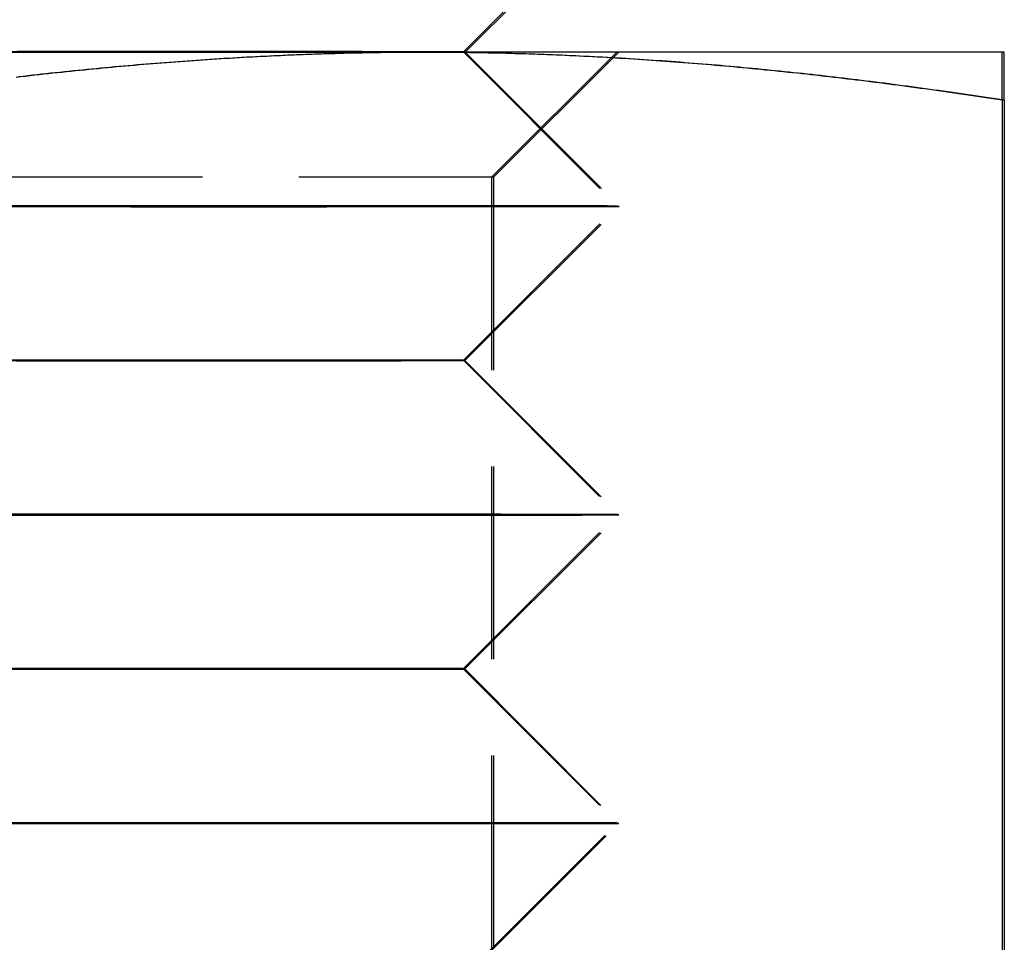
# Model space of a CAD drawing. Extents: x 231 to 1505, y 73 to 600.
# Drawn here: x 285 to 292, y 499 to 505 of the extents above; entities that cross this region are included whole.
import ezdxf

# ---------------------------------------------------------------- set-up
doc = ezdxf.new("R2010")
doc.units = 0
doc.header["$LTSCALE"] = 5
doc.linetypes.add('VERDECKT', pattern=[0.375, 0.25, -0.125])
doc.layers.get('0').update_dxf_attribs({"linetype": 'CONTINUOUS'})
doc.layers.add('STEMPEL', color=3, linetype='CONTINUOUS')

# ---------------------------------------------------------------- blocks, each defined once
blk = doc.blocks.new('A$CF02F2356')
at = {"extrusion": (0, 1, -2e-16)}
for p, q in [((244.94218, 24.00161), (245.94245, 25.00134)), ((244.954, 24), (245.95426, 24.99865)), ((244.68655, 24), (237.18655, 24)), ((248.43655, 24), (244.68655, 24)), ((244.94218, 24.00161), (244.94379, 24)), ((248.44996, 24), (248.43655, 24)), ((248.43655, 23.68911), (248.43655, 16.09036)), ((248.44996, 23.68911), (248.44996, 16.50777))]:
    blk.add_line(p, q, dxfattribs=at)
at = {"color": 1, "linetype": 'VERDECKT', "extrusion": (0, 1, -2e-16)}
for p, q in [((244.94218, 24.00161), (244.94218, 24.00161)), ((244.94379, 24), (245.94191, 23.00134)), ((244.95345, 23.99945), (244.954, 24)), ((244.95345, 23.99946), (245.95265, 22.99865)), ((245.12455, 23.188), (245.93655, 24)), ((245.13796, 23.188), (245.94996, 24)), ((245.12455, 23.188), (236.74855, 23.188)), ((245.12455, 23.188), (245.12455, 14.812)), ((245.13796, 23.188), (245.12455, 23.188)), ((245.13796, 23.188), (245.13796, 14.812)), ((244.94164, 22.00161), (245.94191, 23.00134)), ((244.95184, 21.99945), (245.95265, 22.99865)), ((244.94164, 22.00161), (245.94138, 21.00134)), ((244.95184, 21.99946), (245.95104, 20.99865)), ((244.94111, 20.00161), (245.94138, 21.00134)), ((244.95023, 19.99946), (245.95104, 20.99865)), ((244.94111, 20.00161), (245.94084, 19.00134)), ((244.95023, 19.99946), (245.94943, 18.99865)), ((244.9758, 18.03682), (245.94084, 19.00134)), ((244.98387, 18.03465), (245.94943, 18.99865))]:
    blk.add_line(p, q, dxfattribs=at)
at = {"color": 1, "linetype": 'VERDECKT'}
for points in [[(241.975, 23.999, 0), (242.078, 23.9991, 0), (242.18, 23.9991, 0), (242.282, 23.9991, 0), (242.382, 23.9992, 0), (242.481, 23.9992, 0), (242.579, 23.9993, 0), (242.676, 23.9993, 0), (242.772, 23.9994, 0), (242.867, 23.9994, 0), (242.96, 23.9995, 0), (243.051, 23.9995, 0), (243.141, 23.9996, 0), (243.23, 23.9996, 0), (243.317, 23.9997, 0), (243.402, 23.9997, 0), (243.486, 23.9998, 0), (243.567, 23.9998, 0), (243.647, 23.9999, 0), (243.725, 23.9999, 0), (243.801, 24, 0), (243.874, 24.0001, 0), (243.946, 24.0001, 0), (244.016, 24.0002, 0), (244.083, 24.0002, 0), (244.148, 24.0003, 0), (244.211, 24.0003, 0), (244.271, 24.0004, 0), (244.329, 24.0005, 0), (244.385, 24.0005, 0), (244.438, 24.0006, 0), (244.489, 24.0006, 0), (244.537, 24.0007, 0), (244.583, 24.0007, 0), (244.626, 24.0008, 0), (244.666, 24.0009, 0), (244.704, 24.0009, 0), (244.739, 24.001, 0), (244.771, 24.001, 0), (244.801, 24.0011, 0), (244.827, 24.0011, 0), (244.851, 24.0012, 0), (244.873, 24.0012, 0), (244.891, 24.0013, 0), (244.907, 24.0014, 0), (244.92, 24.0014, 0), (244.929, 24.0015, 0), (244.937, 24.0015, 0), (244.941, 24.0016, 0), (244.942, 24.0016, 0)], [(242.044, 23.9984, 0), (242.232, 23.9984, 0), (242.416, 23.9984, 0), (242.598, 23.9984, 0), (242.775, 23.9984, 0), (242.948, 23.9984, 0), (243.116, 23.9984, 0), (243.279, 23.9984, 0), (243.436, 23.9984, 0), (243.587, 23.9984, 0), (243.732, 23.9984, 0), (243.87, 23.9985, 0), (244.001, 23.9985, 0), (244.125, 23.9985, 0), (244.241, 23.9986, 0), (244.349, 23.9986, 0), (244.448, 23.9987, 0), (244.54, 23.9987, 0), (244.623, 23.9988, 0), (244.696, 23.9989, 0), (244.761, 23.9989, 0), (244.817, 23.999, 0), (244.863, 23.9991, 0), (244.9, 23.9992, 0), (244.927, 23.9992, 0), (244.945, 23.9993, 0), (244.953, 23.9994, 0), (244.951, 23.9995, 0), (244.94, 23.9996, 0), (244.919, 23.9997, 0), (244.889, 23.9998, 0), (244.849, 23.9999, 0), (244.799, 24, 0), (244.741, 24.0001, 0), (244.673, 24.0002, 0), (244.596, 24.0003, 0), (244.51, 24.0004, 0), (244.416, 24.0005, 0), (244.313, 24.0006, 0), (244.203, 24.0007, 0), (244.084, 24.0008, 0), (243.958, 24.001, 0), (243.825, 24.0011, 0), (243.684, 24.0012, 0), (243.537, 24.0013, 0), (243.384, 24.0014, 0), (243.225, 24.0015, 0), (243.06, 24.0015, 0), (242.891, 24.0016, 0), (242.716, 24.0017, 0), (242.538, 24.0018, 0), (242.355, 24.0019, 0), (242.169, 24.002, 0), (241.98, 24.0021, 0)], [(243.437, 23.0027, 0), (243.221, 23.0027, 0), (242.999, 23.0027, 0), (242.773, 23.0027, 0), (242.542, 23.0026, 0), (242.307, 23.0026, 0), (242.069, 23.0026, 0), (241.828, 23.0025, 0)], [(241.989, 22.998, 0), (242.228, 22.9981, 0), (242.464, 22.9982, 0), (242.696, 22.9983, 0), (242.924, 22.9984, 0), (243.147, 22.9985, 0), (243.365, 22.9986, 0), (243.577, 22.9987, 0), (243.783, 22.9988, 0), (243.982, 22.999, 0), (244.173, 22.9991, 0), (244.356, 22.9992, 0), (244.532, 22.9993, 0), (244.698, 22.9995, 0), (244.856, 22.9996, 0), (245.004, 22.9997, 0), (245.142, 22.9999, 0), (245.271, 23, 0), (245.388, 23.0001, 0), (245.495, 23.0003, 0), (245.591, 23.0004, 0), (245.676, 23.0005, 0), (245.749, 23.0006, 0), (245.811, 23.0008, 0), (245.861, 23.0009, 0), (245.899, 23.001, 0), (245.925, 23.0011, 0), (245.939, 23.0013, 0), (245.941, 23.0014, 0), (245.931, 23.0015, 0), (245.909, 23.0016, 0), (245.875, 23.0017, 0), (245.829, 23.0018, 0), (245.771, 23.0019, 0), (245.702, 23.002, 0), (245.621, 23.0021, 0), (245.528, 23.0022, 0), (245.425, 23.0022, 0), (245.311, 23.0023, 0), (245.186, 23.0024, 0), (245.051, 23.0024, 0), (244.906, 23.0025, 0), (244.752, 23.0025, 0), (244.588, 23.0026, 0), (244.416, 23.0026, 0), (244.235, 23.0026, 0), (244.046, 23.0027, 0), (243.85, 23.0027, 0), (243.646, 23.0027, 0), (243.437, 23.0027, 0)], [(241.839, 22.9975, 0), (242.08, 22.9974, 0), (242.318, 22.9974, 0), (242.553, 22.9974, 0), (242.783, 22.9973, 0), (243.01, 22.9973, 0), (243.231, 22.9973, 0), (243.447, 22.9973, 0), (243.657, 22.9973, 0), (243.861, 22.9973, 0), (244.057, 22.9973, 0), (244.246, 22.9974, 0), (244.427, 22.9974, 0), (244.599, 22.9974, 0), (244.763, 22.9975, 0), (244.917, 22.9975, 0), (245.062, 22.9976, 0), (245.197, 22.9976, 0), (245.322, 22.9977, 0), (245.436, 22.9978, 0), (245.539, 22.9978, 0), (245.631, 22.9979, 0), (245.712, 22.998, 0), (245.782, 22.9981, 0), (245.84, 22.9982, 0), (245.886, 22.9983, 0), (245.92, 22.9984, 0), (245.942, 22.9985, 0), (245.952, 22.9986, 0), (245.95, 22.9987, 0), (245.936, 22.9988, 0), (245.91, 22.999, 0), (245.872, 22.9991, 0), (245.822, 22.9992, 0), (245.76, 22.9993, 0), (245.687, 22.9995, 0), (245.602, 22.9996, 0), (245.506, 22.9997, 0), (245.399, 22.9999, 0), (245.281, 23, 0), (245.153, 23.0001, 0), (245.015, 23.0003, 0), (244.867, 23.0004, 0), (244.709, 23.0005, 0), (244.543, 23.0006, 0), (244.367, 23.0008, 0), (244.184, 23.0009, 0), (243.992, 23.001, 0), (243.794, 23.0011, 0), (243.588, 23.0013, 0), (243.376, 23.0014, 0), (243.158, 23.0015, 0), (242.935, 23.0016, 0), (242.707, 23.0017, 0), (242.475, 23.0018, 0), (242.239, 23.0019, 0), (242, 23.002, 0)], [(242.937, 22.0027, 0), (242.764, 22.0027, 0), (242.586, 22.0027, 0), (242.405, 22.0027, 0), (242.22, 22.0026, 0), (242.033, 22.0026, 0)], [(241.969, 21.999, 0), (242.158, 21.9991, 0), (242.344, 21.9992, 0), (242.526, 21.9992, 0), (242.705, 21.9993, 0), (242.879, 21.9994, 0), (243.049, 21.9995, 0), (243.214, 21.9996, 0), (243.373, 21.9997, 0), (243.526, 21.9998, 0), (243.673, 21.9999, 0), (243.813, 22, 0), (243.946, 22.0001, 0), (244.073, 22.0002, 0), (244.191, 22.0003, 0), (244.302, 22.0004, 0), (244.404, 22.0005, 0), (244.499, 22.0006, 0), (244.584, 22.0007, 0), (244.661, 22.0008, 0), (244.729, 22.001, 0), (244.787, 22.0011, 0), (244.837, 22.0012, 0), (244.877, 22.0013, 0), (244.907, 22.0014, 0), (244.928, 22.0015, 0), (244.939, 22.0015, 0), (244.941, 22.0016, 0), (244.933, 22.0017, 0), (244.915, 22.0018, 0), (244.888, 22.0019, 0), (244.851, 22.002, 0), (244.805, 22.0021, 0), (244.749, 22.0021, 0), (244.685, 22.0022, 0), (244.611, 22.0023, 0), (244.528, 22.0023, 0), (244.437, 22.0024, 0), (244.337, 22.0024, 0), (244.229, 22.0025, 0), (244.113, 22.0025, 0), (243.989, 22.0026, 0), (243.858, 22.0026, 0), (243.72, 22.0026, 0), (243.576, 22.0026, 0), (243.424, 22.0027, 0), (243.267, 22.0027, 0), (243.105, 22.0027, 0), (242.937, 22.0027, 0)], [(242.043, 21.9984, 0), (242.231, 21.9984, 0), (242.415, 21.9984, 0), (242.597, 21.9984, 0), (242.774, 21.9984, 0), (242.947, 21.9984, 0), (243.115, 21.9984, 0), (243.277, 21.9984, 0), (243.435, 21.9984, 0), (243.586, 21.9984, 0), (243.731, 21.9984, 0), (243.869, 21.9985, 0), (244, 21.9985, 0), (244.123, 21.9985, 0), (244.239, 21.9986, 0), (244.347, 21.9986, 0), (244.447, 21.9987, 0), (244.538, 21.9987, 0), (244.621, 21.9988, 0), (244.695, 21.9989, 0), (244.76, 21.9989, 0), (244.815, 21.999, 0), (244.861, 21.9991, 0), (244.898, 21.9992, 0), (244.926, 21.9992, 0), (244.943, 21.9993, 0), (244.951, 21.9994, 0), (244.95, 21.9995, 0), (244.938, 21.9996, 0), (244.918, 21.9997, 0), (244.887, 21.9998, 0), (244.847, 21.9999, 0), (244.798, 22, 0), (244.739, 22.0001, 0), (244.671, 22.0002, 0), (244.594, 22.0003, 0), (244.509, 22.0004, 0), (244.415, 22.0005, 0), (244.312, 22.0006, 0), (244.201, 22.0007, 0), (244.083, 22.0008, 0), (243.957, 22.001, 0), (243.823, 22.0011, 0), (243.683, 22.0012, 0), (243.536, 22.0013, 0), (243.383, 22.0014, 0), (243.224, 22.0015, 0), (243.059, 22.0015, 0), (242.89, 22.0016, 0), (242.715, 22.0017, 0), (242.537, 22.0018, 0), (242.354, 22.0019, 0), (242.168, 22.002, 0), (241.98, 22.0021, 0)], [(243.437, 21.0027, 0), (243.221, 21.0027, 0), (242.999, 21.0027, 0), (242.773, 21.0027, 0), (242.542, 21.0026, 0), (242.307, 21.0026, 0), (242.069, 21.0026, 0), (241.829, 21.0025, 0)], [(241.989, 20.998, 0), (242.228, 20.9981, 0), (242.464, 20.9982, 0), (242.696, 20.9983, 0), (242.924, 20.9984, 0), (243.147, 20.9985, 0), (243.365, 20.9986, 0), (243.577, 20.9987, 0), (243.783, 20.9988, 0), (243.981, 20.999, 0), (244.173, 20.9991, 0), (244.356, 20.9992, 0), (244.532, 20.9993, 0), (244.698, 20.9995, 0), (244.856, 20.9996, 0), (245.004, 20.9997, 0), (245.142, 20.9999, 0), (245.27, 21, 0), (245.388, 21.0001, 0), (245.495, 21.0003, 0), (245.591, 21.0004, 0), (245.676, 21.0005, 0), (245.749, 21.0006, 0), (245.811, 21.0008, 0), (245.86, 21.0009, 0), (245.899, 21.001, 0), (245.925, 21.0011, 0), (245.939, 21.0013, 0), (245.941, 21.0014, 0), (245.931, 21.0015, 0), (245.909, 21.0016, 0), (245.874, 21.0017, 0), (245.828, 21.0018, 0), (245.771, 21.0019, 0), (245.701, 21.002, 0), (245.62, 21.0021, 0), (245.528, 21.0022, 0), (245.425, 21.0022, 0), (245.311, 21.0023, 0), (245.186, 21.0024, 0), (245.051, 21.0024, 0), (244.906, 21.0025, 0), (244.752, 21.0025, 0), (244.588, 21.0026, 0), (244.416, 21.0026, 0), (244.235, 21.0026, 0), (244.046, 21.0027, 0), (243.85, 21.0027, 0), (243.646, 21.0027, 0), (243.437, 21.0027, 0)], [(241.838, 20.9975, 0), (242.079, 20.9974, 0), (242.317, 20.9974, 0), (242.552, 20.9974, 0), (242.783, 20.9973, 0), (243.009, 20.9973, 0), (243.23, 20.9973, 0), (243.446, 20.9973, 0), (243.656, 20.9973, 0), (243.859, 20.9973, 0), (244.056, 20.9973, 0), (244.244, 20.9974, 0), (244.425, 20.9974, 0), (244.598, 20.9974, 0), (244.761, 20.9975, 0), (244.916, 20.9975, 0), (245.061, 20.9976, 0), (245.196, 20.9976, 0), (245.32, 20.9977, 0), (245.434, 20.9978, 0), (245.538, 20.9978, 0), (245.63, 20.9979, 0), (245.711, 20.998, 0), (245.78, 20.9981, 0), (245.838, 20.9982, 0), (245.884, 20.9983, 0), (245.918, 20.9984, 0), (245.94, 20.9985, 0), (245.95, 20.9986, 0), (245.948, 20.9987, 0), (245.934, 20.9988, 0), (245.908, 20.999, 0), (245.87, 20.9991, 0), (245.82, 20.9992, 0), (245.758, 20.9993, 0), (245.685, 20.9995, 0), (245.6, 20.9996, 0), (245.504, 20.9997, 0), (245.398, 20.9999, 0), (245.28, 21, 0), (245.152, 21.0001, 0), (245.013, 21.0003, 0), (244.865, 21.0004, 0), (244.708, 21.0005, 0), (244.541, 21.0006, 0), (244.366, 21.0008, 0), (244.182, 21.0009, 0), (243.991, 21.001, 0), (243.792, 21.0011, 0), (243.587, 21.0013, 0), (243.375, 21.0014, 0), (243.157, 21.0015, 0), (242.934, 21.0016, 0), (242.706, 21.0017, 0), (242.474, 21.0018, 0), (242.238, 21.0019, 0), (241.999, 21.002, 0)], [(242.937, 20.0027, 0), (242.764, 20.0027, 0), (242.587, 20.0027, 0), (242.405, 20.0027, 0), (242.221, 20.0026, 0), (242.033, 20.0026, 0)], [(241.97, 19.999, 0), (242.158, 19.9991, 0), (242.344, 19.9992, 0), (242.527, 19.9993, 0), (242.705, 19.9993, 0), (242.879, 19.9994, 0), (243.049, 19.9995, 0), (243.214, 19.9996, 0), (243.373, 19.9997, 0), (243.526, 19.9998, 0), (243.673, 19.9999, 0), (243.813, 20, 0), (243.946, 20.0001, 0), (244.072, 20.0002, 0), (244.191, 20.0003, 0), (244.301, 20.0004, 0), (244.404, 20.0005, 0), (244.498, 20.0006, 0), (244.584, 20.0007, 0), (244.661, 20.0008, 0), (244.728, 20.001, 0), (244.787, 20.0011, 0), (244.836, 20.0012, 0), (244.876, 20.0013, 0), (244.907, 20.0014, 0), (244.928, 20.0015, 0), (244.939, 20.0015, 0), (244.941, 20.0016, 0), (244.933, 20.0017, 0), (244.915, 20.0018, 0), (244.888, 20.0019, 0), (244.851, 20.002, 0), (244.804, 20.0021, 0), (244.749, 20.0021, 0), (244.684, 20.0022, 0), (244.61, 20.0023, 0), (244.528, 20.0023, 0), (244.436, 20.0024, 0), (244.337, 20.0024, 0), (244.229, 20.0025, 0), (244.113, 20.0025, 0), (243.989, 20.0026, 0), (243.858, 20.0026, 0), (243.72, 20.0026, 0), (243.575, 20.0026, 0), (243.424, 20.0027, 0), (243.267, 20.0027, 0), (243.104, 20.0027, 0), (242.937, 20.0027, 0)], [(242.042, 19.9984, 0), (242.23, 19.9984, 0), (242.415, 19.9984, 0), (242.596, 19.9984, 0), (242.773, 19.9984, 0), (242.946, 19.9984, 0), (243.114, 19.9984, 0), (243.276, 19.9984, 0), (243.433, 19.9984, 0), (243.585, 19.9984, 0), (243.729, 19.9984, 0), (243.867, 19.9985, 0), (243.998, 19.9985, 0), (244.122, 19.9985, 0), (244.238, 19.9986, 0), (244.346, 19.9986, 0), (244.445, 19.9987, 0), (244.537, 19.9987, 0), (244.619, 19.9988, 0), (244.693, 19.9989, 0), (244.758, 19.9989, 0), (244.814, 19.999, 0), (244.86, 19.9991, 0), (244.897, 19.9992, 0), (244.924, 19.9993, 0), (244.942, 19.9993, 0), (244.95, 19.9994, 0), (244.948, 19.9995, 0), (244.937, 19.9996, 0), (244.916, 19.9997, 0), (244.885, 19.9998, 0), (244.846, 19.9999, 0), (244.796, 20, 0), (244.737, 20.0001, 0), (244.67, 20.0002, 0), (244.593, 20.0003, 0), (244.507, 20.0004, 0), (244.413, 20.0005, 0), (244.311, 20.0006, 0), (244.2, 20.0007, 0), (244.081, 20.0008, 0), (243.955, 20.001, 0), (243.822, 20.0011, 0), (243.682, 20.0012, 0), (243.535, 20.0013, 0), (243.382, 20.0014, 0), (243.223, 20.0015, 0), (243.058, 20.0015, 0), (242.889, 20.0016, 0), (242.714, 20.0017, 0), (242.536, 20.0018, 0), (242.353, 20.0019, 0), (242.168, 20.002, 0), (241.979, 20.0021, 0)], [(243.437, 19.0027, 0), (243.221, 19.0027, 0), (242.999, 19.0027, 0), (242.773, 19.0027, 0), (242.542, 19.0026, 0), (242.308, 19.0026, 0), (242.07, 19.0026, 0), (241.829, 19.0025, 0)], [(241.99, 18.998, 0), (242.229, 18.9981, 0), (242.464, 18.9982, 0), (242.697, 18.9983, 0), (242.924, 18.9984, 0), (243.147, 18.9985, 0), (243.365, 18.9986, 0), (243.577, 18.9987, 0), (243.783, 18.9988, 0), (243.981, 18.999, 0), (244.173, 18.9991, 0), (244.356, 18.9992, 0), (244.531, 18.9993, 0), (244.698, 18.9995, 0), (244.855, 18.9996, 0), (245.003, 18.9997, 0), (245.142, 18.9999, 0), (245.27, 19, 0), (245.387, 19.0001, 0), (245.494, 19.0003, 0), (245.59, 19.0004, 0), (245.675, 19.0005, 0), (245.748, 19.0006, 0), (245.81, 19.0008, 0), (245.86, 19.0009, 0), (245.898, 19.001, 0), (245.924, 19.0011, 0), (245.938, 19.0013, 0), (245.94, 19.0014, 0), (245.93, 19.0015, 0), (245.908, 19.0016, 0), (245.874, 19.0017, 0), (245.828, 19.0018, 0), (245.77, 19.0019, 0), (245.701, 19.002, 0), (245.62, 19.0021, 0), (245.528, 19.0022, 0), (245.424, 19.0022, 0), (245.31, 19.0023, 0), (245.186, 19.0024, 0), (245.051, 19.0024, 0), (244.906, 19.0025, 0), (244.751, 19.0025, 0), (244.588, 19.0026, 0), (244.415, 19.0026, 0), (244.235, 19.0026, 0), (244.046, 19.0027, 0), (243.85, 19.0027, 0), (243.646, 19.0027, 0), (243.437, 19.0027, 0)], [(241.837, 18.9975, 0), (242.078, 18.9974, 0), (242.316, 18.9974, 0), (242.551, 18.9974, 0), (242.782, 18.9973, 0), (243.008, 18.9973, 0), (243.229, 18.9973, 0), (243.445, 18.9973, 0), (243.655, 18.9973, 0), (243.858, 18.9973, 0), (244.054, 18.9973, 0), (244.243, 18.9974, 0), (244.424, 18.9974, 0), (244.596, 18.9974, 0), (244.76, 18.9975, 0), (244.914, 18.9975, 0), (245.059, 18.9976, 0), (245.194, 18.9976, 0), (245.319, 18.9977, 0), (245.433, 18.9978, 0), (245.536, 18.9978, 0), (245.628, 18.9979, 0), (245.709, 18.998, 0), (245.779, 18.9981, 0), (245.837, 18.9982, 0), (245.883, 18.9983, 0), (245.917, 18.9984, 0), (245.939, 18.9985, 0), (245.949, 18.9986, 0), (245.947, 18.9987, 0), (245.933, 18.9988, 0), (245.907, 18.999, 0), (245.869, 18.9991, 0), (245.819, 18.9992, 0), (245.757, 18.9993, 0), (245.684, 18.9995, 0), (245.599, 18.9996, 0), (245.503, 18.9997, 0), (245.396, 18.9999, 0), (245.278, 19, 0), (245.15, 19.0001, 0), (245.012, 19.0003, 0), (244.864, 19.0004, 0), (244.706, 19.0005, 0), (244.54, 19.0006, 0), (244.365, 19.0008, 0), (244.181, 19.0009, 0), (243.99, 19.001, 0), (243.791, 19.0011, 0), (243.586, 19.0013, 0), (243.374, 19.0014, 0), (243.156, 19.0015, 0), (242.933, 19.0016, 0), (242.705, 19.0017, 0), (242.473, 19.0018, 0), (242.237, 19.0019, 0), (241.998, 19.002, 0)]]:
    blk.add_polyline3d(points, dxfattribs=at)
for points in [[(242.937, 24.0027, 0), (242.887, 24.0027, 0), (242.837, 24.0027, 0), (242.787, 24.0027, 0), (242.736, 24.0027, 0), (242.685, 24.0027, 0), (242.633, 24.0027, 0), (242.581, 24.0027, 0), (242.529, 24.0027, 0), (242.477, 24.0027, 0), (242.424, 24.0027, 0), (242.371, 24.0027, 0), (242.318, 24.0027, 0), (242.264, 24.0026, 0), (242.21, 24.0026, 0), (242.156, 24.0026, 0), (242.101, 24.0026, 0), (242.047, 24.0026, 0)], [(242.059, 23.8412, 0), (242.088, 23.8446, 0), (242.118, 23.848, 0), (242.147, 23.8513, 0), (242.177, 23.8546, 0), (242.206, 23.8578, 0), (242.236, 23.861, 0), (242.265, 23.8642, 0), (242.295, 23.8674, 0), (242.324, 23.8705, 0), (242.354, 23.8736, 0), (242.383, 23.8767, 0), (242.413, 23.8797, 0), (242.442, 23.8827, 0), (242.472, 23.8856, 0), (242.502, 23.8885, 0), (242.531, 23.8914, 0), (242.561, 23.8943, 0), (242.59, 23.8971, 0), (242.62, 23.8999, 0), (242.649, 23.9026, 0), (242.679, 23.9053, 0), (242.708, 23.908, 0), (242.738, 23.9106, 0), (242.767, 23.9132, 0), (242.797, 23.9158, 0), (242.826, 23.9183, 0), (242.856, 23.9208, 0), (242.885, 23.9233, 0), (242.915, 23.9257, 0), (242.944, 23.9281, 0), (242.974, 23.9304, 0), (243.003, 23.9328, 0), (243.033, 23.935, 0), (243.063, 23.9373, 0), (243.092, 23.9395, 0), (243.122, 23.9416, 0), (243.151, 23.9438, 0), (243.181, 23.9458, 0), (243.21, 23.9479, 0), (243.24, 23.9499, 0), (243.269, 23.9519, 0), (243.299, 23.9538, 0), (243.328, 23.9557, 0), (243.358, 23.9576, 0), (243.387, 23.9594, 0), (243.417, 23.9612, 0), (243.446, 23.9629, 0), (243.476, 23.9647, 0), (243.505, 23.9663, 0), (243.535, 23.968, 0), (243.564, 23.9696, 0), (243.594, 23.9711, 0), (243.624, 23.9726, 0), (243.653, 23.9741, 0), (243.683, 23.9755, 0), (243.712, 23.9769, 0), (243.742, 23.9783, 0), (243.771, 23.9796, 0), (243.801, 23.9809, 0), (243.83, 23.9821, 0), (243.86, 23.9833, 0), (243.889, 23.9845, 0), (243.919, 23.9856, 0), (243.948, 23.9867, 0), (243.978, 23.9877, 0), (244.007, 23.9887, 0), (244.037, 23.9896, 0), (244.066, 23.9905, 0), (244.096, 23.9914, 0), (244.126, 23.9922, 0), (244.155, 23.993, 0), (244.185, 23.9938, 0), (244.214, 23.9945, 0), (244.244, 23.9952, 0), (244.273, 23.9958, 0), (244.303, 23.9964, 0), (244.332, 23.9969, 0), (244.362, 23.9974, 0), (244.391, 23.9978, 0), (244.421, 23.9982, 0), (244.45, 23.9986, 0), (244.48, 23.9989, 0), (244.509, 23.9992, 0), (244.539, 23.9995, 0), (244.568, 23.9997, 0), (244.598, 23.9998, 0), (244.627, 23.9999, 0), (244.657, 24, 0), (244.687, 24, 0)], [(244.942, 24.0016, 0), (244.942, 24.0016, 0), (244.942, 24.0016, 0), (244.941, 24.0017, 0), (244.94, 24.0017, 0), (244.939, 24.0017, 0), (244.937, 24.0017, 0), (244.936, 24.0017, 0), (244.933, 24.0017, 0), (244.931, 24.0017, 0), (244.929, 24.0018, 0), (244.926, 24.0018, 0), (244.923, 24.0018, 0), (244.919, 24.0018, 0), (244.916, 24.0018, 0), (244.912, 24.0018, 0), (244.908, 24.0018, 0), (244.903, 24.0019, 0), (244.899, 24.0019, 0), (244.894, 24.0019, 0), (244.888, 24.0019, 0), (244.883, 24.0019, 0), (244.877, 24.0019, 0), (244.871, 24.0019, 0), (244.865, 24.002, 0), (244.858, 24.002, 0), (244.851, 24.002, 0), (244.844, 24.002, 0), (244.837, 24.002, 0), (244.829, 24.002, 0), (244.822, 24.002, 0), (244.814, 24.002, 0), (244.805, 24.0021, 0), (244.797, 24.0021, 0), (244.788, 24.0021, 0), (244.778, 24.0021, 0), (244.769, 24.0021, 0), (244.759, 24.0021, 0), (244.749, 24.0021, 0), (244.739, 24.0021, 0), (244.729, 24.0021, 0), (244.718, 24.0022, 0), (244.707, 24.0022, 0), (244.696, 24.0022, 0), (244.685, 24.0022, 0), (244.673, 24.0022, 0), (244.661, 24.0022, 0), (244.649, 24.0022, 0), (244.636, 24.0022, 0), (244.624, 24.0022, 0), (244.611, 24.0023, 0), (244.598, 24.0023, 0), (244.584, 24.0023, 0), (244.571, 24.0023, 0), (244.557, 24.0023, 0), (244.542, 24.0023, 0), (244.528, 24.0023, 0), (244.513, 24.0023, 0), (244.499, 24.0023, 0), (244.483, 24.0023, 0), (244.468, 24.0024, 0), (244.452, 24.0024, 0), (244.437, 24.0024, 0), (244.421, 24.0024, 0), (244.404, 24.0024, 0), (244.388, 24.0024, 0), (244.371, 24.0024, 0), (244.354, 24.0024, 0), (244.337, 24.0024, 0), (244.319, 24.0024, 0), (244.302, 24.0024, 0), (244.284, 24.0025, 0), (244.266, 24.0025, 0), (244.247, 24.0025, 0), (244.229, 24.0025, 0), (244.21, 24.0025, 0), (244.191, 24.0025, 0), (244.172, 24.0025, 0), (244.152, 24.0025, 0), (244.133, 24.0025, 0), (244.113, 24.0025, 0), (244.093, 24.0025, 0), (244.072, 24.0025, 0), (244.052, 24.0025, 0), (244.031, 24.0025, 0), (244.01, 24.0026, 0), (243.989, 24.0026, 0), (243.968, 24.0026, 0), (243.946, 24.0026, 0), (243.925, 24.0026, 0), (243.903, 24.0026, 0), (243.881, 24.0026, 0), (243.858, 24.0026, 0), (243.836, 24.0026, 0), (243.813, 24.0026, 0), (243.79, 24.0026, 0), (243.767, 24.0026, 0), (243.744, 24.0026, 0), (243.72, 24.0026, 0), (243.697, 24.0026, 0), (243.673, 24.0026, 0), (243.649, 24.0026, 0), (243.624, 24.0026, 0), (243.6, 24.0026, 0), (243.575, 24.0026, 0), (243.551, 24.0026, 0), (243.526, 24.0026, 0), (243.501, 24.0027, 0), (243.475, 24.0027, 0), (243.45, 24.0027, 0), (243.424, 24.0027, 0), (243.399, 24.0027, 0), (243.373, 24.0027, 0), (243.347, 24.0027, 0), (243.32, 24.0027, 0), (243.294, 24.0027, 0), (243.267, 24.0027, 0), (243.241, 24.0027, 0), (243.214, 24.0027, 0), (243.187, 24.0027, 0), (243.159, 24.0027, 0), (243.132, 24.0027, 0), (243.105, 24.0027, 0), (243.077, 24.0027, 0), (243.049, 24.0027, 0), (243.021, 24.0027, 0), (242.993, 24.0027, 0), (242.965, 24.0027, 0), (242.937, 24.0027, 0)], [(244.687, 24, 0), (244.716, 24, 0), (244.746, 23.9999, 0), (244.775, 23.9998, 0), (244.805, 23.9997, 0), (244.834, 23.9995, 0), (244.864, 23.9992, 0), (244.893, 23.9989, 0), (244.923, 23.9986, 0), (244.952, 23.9982, 0), (244.982, 23.9978, 0), (245.011, 23.9974, 0), (245.041, 23.9969, 0), (245.07, 23.9964, 0), (245.1, 23.9958, 0), (245.129, 23.9952, 0), (245.159, 23.9945, 0), (245.189, 23.9938, 0), (245.218, 23.993, 0), (245.248, 23.9922, 0), (245.277, 23.9914, 0), (245.307, 23.9905, 0), (245.336, 23.9896, 0), (245.366, 23.9887, 0), (245.395, 23.9877, 0), (245.425, 23.9867, 0), (245.454, 23.9856, 0), (245.484, 23.9845, 0), (245.513, 23.9833, 0), (245.543, 23.9821, 0), (245.572, 23.9809, 0), (245.602, 23.9796, 0), (245.631, 23.9783, 0), (245.661, 23.9769, 0), (245.69, 23.9755, 0), (245.72, 23.9741, 0), (245.75, 23.9726, 0), (245.779, 23.9711, 0), (245.809, 23.9696, 0), (245.838, 23.968, 0), (245.868, 23.9663, 0), (245.897, 23.9647, 0), (245.927, 23.9629, 0), (245.956, 23.9612, 0), (245.986, 23.9594, 0), (246.015, 23.9576, 0), (246.045, 23.9557, 0), (246.074, 23.9538, 0), (246.104, 23.9519, 0), (246.133, 23.9499, 0), (246.163, 23.9479, 0), (246.192, 23.9458, 0), (246.222, 23.9438, 0), (246.252, 23.9416, 0), (246.281, 23.9395, 0), (246.311, 23.9373, 0), (246.34, 23.935, 0), (246.37, 23.9328, 0), (246.399, 23.9304, 0), (246.429, 23.9281, 0), (246.458, 23.9257, 0), (246.488, 23.9233, 0), (246.517, 23.9208, 0), (246.547, 23.9183, 0), (246.576, 23.9158, 0), (246.606, 23.9132, 0), (246.635, 23.9106, 0), (246.665, 23.908, 0), (246.694, 23.9053, 0), (246.724, 23.9026, 0), (246.753, 23.8999, 0), (246.783, 23.8971, 0), (246.813, 23.8943, 0), (246.842, 23.8914, 0), (246.872, 23.8885, 0), (246.901, 23.8856, 0), (246.931, 23.8827, 0), (246.96, 23.8797, 0), (246.99, 23.8767, 0), (247.019, 23.8736, 0), (247.049, 23.8705, 0), (247.078, 23.8674, 0), (247.108, 23.8642, 0), (247.137, 23.861, 0), (247.167, 23.8578, 0), (247.196, 23.8546, 0), (247.226, 23.8513, 0), (247.255, 23.848, 0), (247.285, 23.8446, 0), (247.314, 23.8412, 0), (247.344, 23.8378, 0), (247.374, 23.8343, 0), (247.403, 23.8308, 0), (247.433, 23.8273, 0), (247.462, 23.8238, 0), (247.492, 23.8202, 0), (247.521, 23.8166, 0), (247.551, 23.8129, 0), (247.58, 23.8092, 0), (247.61, 23.8055, 0), (247.639, 23.8018, 0), (247.669, 23.798, 0), (247.698, 23.7942, 0), (247.728, 23.7903, 0), (247.757, 23.7865, 0), (247.787, 23.7826, 0), (247.816, 23.7786, 0), (247.846, 23.7747, 0), (247.876, 23.7707, 0), (247.905, 23.7666, 0), (247.935, 23.7626, 0), (247.964, 23.7585, 0), (247.994, 23.7544, 0), (248.023, 23.7502, 0), (248.053, 23.7461, 0), (248.082, 23.7419, 0), (248.112, 23.7376, 0), (248.141, 23.7334, 0), (248.171, 23.7291, 0), (248.2, 23.7247, 0), (248.23, 23.7204, 0), (248.259, 23.716, 0), (248.289, 23.7116, 0), (248.318, 23.7072, 0), (248.348, 23.7027, 0), (248.377, 23.6982, 0), (248.407, 23.6937, 0), (248.437, 23.6891, 0)], [(248.437, 23.6891, 0), (248.437, 23.6921, 0), (248.437, 23.6951, 0), (248.437, 23.6981, 0), (248.437, 23.7011, 0), (248.437, 23.7041, 0), (248.437, 23.7071, 0), (248.437, 23.71, 0), (248.437, 23.713, 0), (248.437, 23.7159, 0), (248.437, 23.7188, 0), (248.437, 23.7217, 0), (248.437, 23.7246, 0), (248.437, 23.7275, 0), (248.437, 23.7303, 0), (248.437, 23.7332, 0), (248.437, 23.736, 0), (248.437, 23.7389, 0), (248.437, 23.7417, 0), (248.437, 23.7445, 0), (248.437, 23.7473, 0), (248.437, 23.7501, 0), (248.437, 23.7528, 0), (248.437, 23.7556, 0), (248.437, 23.7583, 0), (248.437, 23.7611, 0), (248.437, 23.7638, 0), (248.437, 23.7665, 0), (248.437, 23.7692, 0), (248.437, 23.7719, 0), (248.437, 23.7745, 0), (248.437, 23.7772, 0), (248.437, 23.7798, 0), (248.437, 23.7824, 0), (248.437, 23.785, 0), (248.437, 23.7876, 0), (248.437, 23.7902, 0), (248.437, 23.7928, 0), (248.437, 23.7954, 0), (248.437, 23.7979, 0), (248.437, 23.8004, 0), (248.437, 23.8029, 0), (248.437, 23.8055, 0), (248.437, 23.8079, 0), (248.437, 23.8104, 0), (248.437, 23.8129, 0), (248.437, 23.8153, 0), (248.437, 23.8178, 0), (248.437, 23.8202, 0), (248.437, 23.8226, 0), (248.437, 23.825, 0), (248.437, 23.8274, 0), (248.437, 23.8297, 0), (248.437, 23.8321, 0), (248.437, 23.8344, 0), (248.437, 23.8367, 0), (248.437, 23.839, 0), (248.437, 23.8413, 0), (248.437, 23.8436, 0), (248.437, 23.8459, 0), (248.437, 23.8481, 0), (248.437, 23.8503, 0), (248.437, 23.8526, 0), (248.437, 23.8548, 0), (248.437, 23.857, 0), (248.437, 23.8591, 0), (248.437, 23.8613, 0), (248.437, 23.8634, 0), (248.437, 23.8656, 0), (248.437, 23.8677, 0), (248.437, 23.8698, 0), (248.437, 23.8719, 0), (248.437, 23.8739, 0), (248.437, 23.876, 0), (248.437, 23.878, 0), (248.437, 23.88, 0), (248.437, 23.882, 0), (248.437, 23.884, 0), (248.437, 23.886, 0), (248.437, 23.888, 0), (248.437, 23.8899, 0), (248.437, 23.8918, 0), (248.437, 23.8937, 0), (248.437, 23.8956, 0), (248.437, 23.8975, 0), (248.437, 23.8994, 0), (248.437, 23.9012, 0), (248.437, 23.9031, 0), (248.437, 23.9049, 0), (248.437, 23.9067, 0), (248.437, 23.9085, 0), (248.437, 23.9102, 0), (248.437, 23.912, 0), (248.437, 23.9137, 0), (248.437, 23.9154, 0), (248.437, 23.9171, 0), (248.437, 23.9188, 0), (248.437, 23.9205, 0), (248.437, 23.9221, 0), (248.437, 23.9238, 0), (248.437, 23.9254, 0), (248.437, 23.927, 0), (248.437, 23.9286, 0), (248.437, 23.9302, 0), (248.437, 23.9317, 0), (248.437, 23.9332, 0), (248.437, 23.9348, 0), (248.437, 23.9363, 0), (248.437, 23.9378, 0), (248.437, 23.9392, 0), (248.437, 23.9407, 0), (248.437, 23.9421, 0), (248.437, 23.9435, 0), (248.437, 23.9449, 0), (248.437, 23.9463, 0), (248.437, 23.9477, 0), (248.437, 23.949, 0), (248.437, 23.9503, 0), (248.437, 23.9517, 0), (248.437, 23.953, 0), (248.437, 23.9542, 0), (248.437, 23.9555, 0), (248.437, 23.9567, 0), (248.437, 23.958, 0), (248.437, 23.9592, 0), (248.437, 23.9604, 0), (248.437, 23.9616, 0), (248.437, 23.9627, 0), (248.437, 23.9639, 0), (248.437, 23.965, 0), (248.437, 23.9661, 0), (248.437, 23.9672, 0), (248.437, 23.9683, 0), (248.437, 23.9693, 0), (248.437, 23.9703, 0), (248.437, 23.9714, 0), (248.437, 23.9724, 0), (248.437, 23.9734, 0), (248.437, 23.9743, 0), (248.437, 23.9753, 0), (248.437, 23.9762, 0), (248.437, 23.9771, 0), (248.437, 23.978, 0), (248.437, 23.9789, 0), (248.437, 23.9798, 0), (248.437, 23.9806, 0), (248.437, 23.9814, 0), (248.437, 23.9822, 0), (248.437, 23.983, 0), (248.437, 23.9838, 0), (248.437, 23.9846, 0), (248.437, 23.9853, 0), (248.437, 23.986, 0), (248.437, 23.9867, 0), (248.437, 23.9874, 0), (248.437, 23.9881, 0), (248.437, 23.9887, 0), (248.437, 23.9894, 0), (248.437, 23.99, 0), (248.437, 23.9906, 0), (248.437, 23.9911, 0), (248.437, 23.9917, 0), (248.437, 23.9922, 0), (248.437, 23.9928, 0), (248.437, 23.9933, 0), (248.437, 23.9938, 0), (248.437, 23.9942, 0), (248.437, 23.9947, 0), (248.437, 23.9951, 0), (248.437, 23.9955, 0), (248.437, 23.9959, 0), (248.437, 23.9963, 0), (248.437, 23.9967, 0), (248.437, 23.997, 0), (248.437, 23.9973, 0), (248.437, 23.9976, 0), (248.437, 23.9979, 0), (248.437, 23.9982, 0), (248.437, 23.9984, 0), (248.437, 23.9987, 0), (248.437, 23.9989, 0), (248.437, 23.9991, 0), (248.437, 23.9992, 0), (248.437, 23.9994, 0), (248.437, 23.9995, 0), (248.437, 23.9997, 0), (248.437, 23.9998, 0), (248.437, 23.9999, 0), (248.437, 23.9999, 0), (248.437, 24, 0), (248.437, 24, 0), (248.437, 24, 0)], [(248.45, 23.6891, 0), (248.45, 23.6921, 0), (248.45, 23.6951, 0), (248.45, 23.6981, 0), (248.45, 23.7011, 0), (248.45, 23.7041, 0), (248.45, 23.7071, 0), (248.45, 23.71, 0), (248.45, 23.713, 0), (248.45, 23.7159, 0), (248.45, 23.7188, 0), (248.45, 23.7217, 0), (248.45, 23.7246, 0), (248.45, 23.7275, 0), (248.45, 23.7303, 0), (248.45, 23.7332, 0), (248.45, 23.736, 0), (248.45, 23.7389, 0), (248.45, 23.7417, 0), (248.45, 23.7445, 0), (248.45, 23.7473, 0), (248.45, 23.7501, 0), (248.45, 23.7528, 0), (248.45, 23.7556, 0), (248.45, 23.7583, 0), (248.45, 23.7611, 0), (248.45, 23.7638, 0), (248.45, 23.7665, 0), (248.45, 23.7692, 0), (248.45, 23.7719, 0), (248.45, 23.7745, 0), (248.45, 23.7772, 0), (248.45, 23.7798, 0), (248.45, 23.7824, 0), (248.45, 23.785, 0), (248.45, 23.7876, 0), (248.45, 23.7902, 0), (248.45, 23.7928, 0), (248.45, 23.7954, 0), (248.45, 23.7979, 0), (248.45, 23.8004, 0), (248.45, 23.8029, 0), (248.45, 23.8055, 0), (248.45, 23.8079, 0), (248.45, 23.8104, 0), (248.45, 23.8129, 0), (248.45, 23.8153, 0), (248.45, 23.8178, 0), (248.45, 23.8202, 0), (248.45, 23.8226, 0), (248.45, 23.825, 0), (248.45, 23.8274, 0), (248.45, 23.8297, 0), (248.45, 23.8321, 0), (248.45, 23.8344, 0), (248.45, 23.8367, 0), (248.45, 23.839, 0), (248.45, 23.8413, 0), (248.45, 23.8436, 0), (248.45, 23.8459, 0), (248.45, 23.8481, 0), (248.45, 23.8503, 0), (248.45, 23.8526, 0), (248.45, 23.8548, 0), (248.45, 23.857, 0), (248.45, 23.8591, 0), (248.45, 23.8613, 0), (248.45, 23.8634, 0), (248.45, 23.8656, 0), (248.45, 23.8677, 0), (248.45, 23.8698, 0), (248.45, 23.8719, 0), (248.45, 23.8739, 0), (248.45, 23.876, 0), (248.45, 23.878, 0), (248.45, 23.88, 0), (248.45, 23.882, 0), (248.45, 23.884, 0), (248.45, 23.886, 0), (248.45, 23.888, 0), (248.45, 23.8899, 0), (248.45, 23.8918, 0), (248.45, 23.8937, 0), (248.45, 23.8956, 0), (248.45, 23.8975, 0), (248.45, 23.8994, 0), (248.45, 23.9012, 0), (248.45, 23.9031, 0), (248.45, 23.9049, 0), (248.45, 23.9067, 0), (248.45, 23.9085, 0), (248.45, 23.9102, 0), (248.45, 23.912, 0), (248.45, 23.9137, 0), (248.45, 23.9154, 0), (248.45, 23.9171, 0), (248.45, 23.9188, 0), (248.45, 23.9205, 0), (248.45, 23.9221, 0), (248.45, 23.9238, 0), (248.45, 23.9254, 0), (248.45, 23.927, 0), (248.45, 23.9286, 0), (248.45, 23.9302, 0), (248.45, 23.9317, 0), (248.45, 23.9332, 0), (248.45, 23.9348, 0), (248.45, 23.9363, 0), (248.45, 23.9378, 0), (248.45, 23.9392, 0), (248.45, 23.9407, 0), (248.45, 23.9421, 0), (248.45, 23.9435, 0), (248.45, 23.9449, 0), (248.45, 23.9463, 0), (248.45, 23.9477, 0), (248.45, 23.949, 0), (248.45, 23.9503, 0), (248.45, 23.9517, 0), (248.45, 23.953, 0), (248.45, 23.9542, 0), (248.45, 23.9555, 0), (248.45, 23.9567, 0), (248.45, 23.958, 0), (248.45, 23.9592, 0), (248.45, 23.9604, 0), (248.45, 23.9616, 0), (248.45, 23.9627, 0), (248.45, 23.9639, 0), (248.45, 23.965, 0), (248.45, 23.9661, 0), (248.45, 23.9672, 0), (248.45, 23.9683, 0), (248.45, 23.9693, 0), (248.45, 23.9703, 0), (248.45, 23.9714, 0), (248.45, 23.9724, 0), (248.45, 23.9734, 0), (248.45, 23.9743, 0), (248.45, 23.9753, 0), (248.45, 23.9762, 0), (248.45, 23.9771, 0), (248.45, 23.978, 0), (248.45, 23.9789, 0), (248.45, 23.9798, 0), (248.45, 23.9806, 0), (248.45, 23.9814, 0), (248.45, 23.9822, 0), (248.45, 23.983, 0), (248.45, 23.9838, 0), (248.45, 23.9846, 0), (248.45, 23.9853, 0), (248.45, 23.986, 0), (248.45, 23.9867, 0), (248.45, 23.9874, 0), (248.45, 23.9881, 0), (248.45, 23.9887, 0), (248.45, 23.9894, 0), (248.45, 23.99, 0), (248.45, 23.9906, 0), (248.45, 23.9911, 0), (248.45, 23.9917, 0), (248.45, 23.9922, 0), (248.45, 23.9928, 0), (248.45, 23.9933, 0), (248.45, 23.9938, 0), (248.45, 23.9942, 0), (248.45, 23.9947, 0), (248.45, 23.9951, 0), (248.45, 23.9955, 0), (248.45, 23.9959, 0), (248.45, 23.9963, 0), (248.45, 23.9967, 0), (248.45, 23.997, 0), (248.45, 23.9973, 0), (248.45, 23.9976, 0), (248.45, 23.9979, 0), (248.45, 23.9982, 0), (248.45, 23.9984, 0), (248.45, 23.9987, 0), (248.45, 23.9989, 0), (248.45, 23.9991, 0), (248.45, 23.9992, 0), (248.45, 23.9994, 0), (248.45, 23.9995, 0), (248.45, 23.9997, 0), (248.45, 23.9998, 0), (248.45, 23.9999, 0), (248.45, 23.9999, 0), (248.45, 24, 0), (248.45, 24, 0), (248.45, 24, 0)], [(248.437, 23.6912, 0), (248.437, 23.6912, 0), (248.437, 23.6912, 0), (248.437, 23.6911, 0), (248.437, 23.6911, 0), (248.437, 23.6911, 0), (248.437, 23.6911, 0), (248.437, 23.6911, 0), (248.437, 23.6911, 0), (248.437, 23.691, 0), (248.438, 23.691, 0), (248.438, 23.691, 0), (248.438, 23.691, 0), (248.438, 23.691, 0), (248.438, 23.691, 0), (248.438, 23.6909, 0), (248.438, 23.6909, 0), (248.438, 23.6909, 0), (248.438, 23.6909, 0), (248.439, 23.6909, 0), (248.439, 23.6909, 0), (248.439, 23.6908, 0), (248.439, 23.6908, 0), (248.439, 23.6908, 0), (248.439, 23.6908, 0), (248.439, 23.6908, 0), (248.439, 23.6908, 0), (248.439, 23.6907, 0), (248.44, 23.6907, 0), (248.44, 23.6907, 0), (248.44, 23.6907, 0), (248.44, 23.6907, 0), (248.44, 23.6907, 0), (248.44, 23.6906, 0), (248.44, 23.6906, 0), (248.44, 23.6906, 0), (248.44, 23.6906, 0), (248.44, 23.6906, 0), (248.441, 23.6906, 0), (248.441, 23.6905, 0), (248.441, 23.6905, 0), (248.441, 23.6905, 0), (248.441, 23.6905, 0), (248.441, 23.6905, 0), (248.441, 23.6905, 0), (248.441, 23.6904, 0), (248.441, 23.6904, 0), (248.442, 23.6904, 0), (248.442, 23.6904, 0), (248.442, 23.6904, 0), (248.442, 23.6904, 0), (248.442, 23.6904, 0), (248.442, 23.6903, 0), (248.442, 23.6903, 0), (248.442, 23.6903, 0), (248.442, 23.6903, 0), (248.442, 23.6903, 0), (248.443, 23.6903, 0), (248.443, 23.6902, 0), (248.443, 23.6902, 0), (248.443, 23.6902, 0), (248.443, 23.6902, 0), (248.443, 23.6902, 0), (248.443, 23.6902, 0), (248.443, 23.6901, 0), (248.443, 23.6901, 0), (248.444, 23.6901, 0), (248.444, 23.6901, 0), (248.444, 23.6901, 0), (248.444, 23.6901, 0), (248.444, 23.69, 0), (248.444, 23.69, 0), (248.444, 23.69, 0), (248.444, 23.69, 0), (248.444, 23.69, 0), (248.444, 23.69, 0), (248.445, 23.6899, 0), (248.445, 23.6899, 0), (248.445, 23.6899, 0), (248.445, 23.6899, 0), (248.445, 23.6899, 0), (248.445, 23.6899, 0), (248.445, 23.6898, 0), (248.445, 23.6898, 0), (248.445, 23.6898, 0), (248.446, 23.6898, 0), (248.446, 23.6898, 0), (248.446, 23.6898, 0), (248.446, 23.6897, 0), (248.446, 23.6897, 0), (248.446, 23.6897, 0), (248.446, 23.6897, 0), (248.446, 23.6897, 0), (248.446, 23.6897, 0), (248.446, 23.6897, 0), (248.447, 23.6896, 0), (248.447, 23.6896, 0), (248.447, 23.6896, 0), (248.447, 23.6896, 0), (248.447, 23.6896, 0), (248.447, 23.6896, 0), (248.447, 23.6895, 0), (248.447, 23.6895, 0), (248.447, 23.6895, 0), (248.448, 23.6895, 0), (248.448, 23.6895, 0), (248.448, 23.6895, 0), (248.448, 23.6894, 0), (248.448, 23.6894, 0), (248.448, 23.6894, 0), (248.448, 23.6894, 0), (248.448, 23.6894, 0), (248.448, 23.6894, 0), (248.448, 23.6893, 0), (248.449, 23.6893, 0), (248.449, 23.6893, 0), (248.449, 23.6893, 0), (248.449, 23.6893, 0), (248.449, 23.6893, 0), (248.449, 23.6892, 0), (248.449, 23.6892, 0), (248.449, 23.6892, 0), (248.449, 23.6892, 0), (248.45, 23.6892, 0), (248.45, 23.6892, 0), (248.45, 23.6891, 0), (248.45, 23.6891, 0), (248.45, 23.6891, 0)]]:
    blk.add_polyline3d(points)
at = {"color": 1}
for points in [[(242.042, 23.8378, 0), (242.072, 23.8412, 0), (242.102, 23.8446, 0), (242.131, 23.848, 0), (242.161, 23.8513, 0), (242.19, 23.8546, 0), (242.22, 23.8578, 0), (242.249, 23.861, 0), (242.279, 23.8642, 0), (242.308, 23.8674, 0), (242.338, 23.8705, 0), (242.367, 23.8736, 0), (242.397, 23.8767, 0), (242.426, 23.8797, 0), (242.456, 23.8827, 0), (242.485, 23.8856, 0), (242.515, 23.8885, 0), (242.544, 23.8914, 0), (242.574, 23.8943, 0), (242.604, 23.8971, 0), (242.633, 23.8999, 0), (242.663, 23.9026, 0), (242.692, 23.9053, 0), (242.722, 23.908, 0), (242.751, 23.9106, 0), (242.781, 23.9132, 0), (242.81, 23.9158, 0), (242.84, 23.9183, 0), (242.869, 23.9208, 0), (242.899, 23.9233, 0), (242.928, 23.9257, 0), (242.958, 23.9281, 0), (242.987, 23.9304, 0), (243.017, 23.9328, 0), (243.046, 23.935, 0), (243.076, 23.9373, 0), (243.105, 23.9395, 0), (243.135, 23.9416, 0), (243.165, 23.9438, 0), (243.194, 23.9458, 0), (243.224, 23.9479, 0), (243.253, 23.9499, 0), (243.283, 23.9519, 0), (243.312, 23.9538, 0), (243.342, 23.9557, 0), (243.371, 23.9576, 0), (243.401, 23.9594, 0), (243.43, 23.9612, 0), (243.46, 23.9629, 0), (243.489, 23.9647, 0), (243.519, 23.9663, 0), (243.548, 23.968, 0), (243.578, 23.9696, 0), (243.607, 23.9711, 0), (243.637, 23.9726, 0), (243.666, 23.9741, 0), (243.696, 23.9755, 0), (243.726, 23.9769, 0), (243.755, 23.9783, 0), (243.785, 23.9796, 0), (243.814, 23.9809, 0), (243.844, 23.9821, 0), (243.873, 23.9833, 0), (243.903, 23.9845, 0), (243.932, 23.9856, 0), (243.962, 23.9867, 0), (243.991, 23.9877, 0), (244.021, 23.9887, 0), (244.05, 23.9896, 0), (244.08, 23.9905, 0), (244.109, 23.9914, 0), (244.139, 23.9922, 0), (244.168, 23.993, 0), (244.198, 23.9938, 0), (244.228, 23.9945, 0), (244.257, 23.9952, 0), (244.287, 23.9958, 0), (244.316, 23.9964, 0), (244.346, 23.9969, 0), (244.375, 23.9974, 0), (244.405, 23.9978, 0), (244.434, 23.9982, 0), (244.464, 23.9986, 0), (244.493, 23.9989, 0), (244.523, 23.9992, 0), (244.552, 23.9995, 0), (244.582, 23.9997, 0), (244.611, 23.9998, 0), (244.641, 23.9999, 0), (244.67, 24, 0), (244.7, 24, 0)], [(244.7, 24, 0), (244.729, 24, 0), (244.759, 23.9999, 0), (244.788, 23.9998, 0), (244.818, 23.9997, 0), (244.847, 23.9995, 0), (244.876, 23.9992, 0), (244.906, 23.9989, 0), (244.935, 23.9986, 0), (244.965, 23.9983, 0), (244.994, 23.9978, 0), (245.024, 23.9974, 0), (245.053, 23.9969, 0), (245.082, 23.9964, 0), (245.112, 23.9958, 0), (245.141, 23.9952, 0), (245.171, 23.9945, 0), (245.2, 23.9938, 0), (245.23, 23.9931, 0), (245.259, 23.9923, 0), (245.288, 23.9915, 0), (245.318, 23.9906, 0), (245.347, 23.9897, 0), (245.377, 23.9888, 0), (245.406, 23.9878, 0), (245.436, 23.9868, 0), (245.465, 23.9857, 0), (245.494, 23.9846, 0), (245.524, 23.9834, 0), (245.553, 23.9822, 0), (245.583, 23.981, 0), (245.612, 23.9797, 0), (245.641, 23.9784, 0), (245.671, 23.9771, 0), (245.7, 23.9757, 0), (245.73, 23.9743, 0), (245.759, 23.9728, 0), (245.789, 23.9713, 0), (245.818, 23.9698, 0), (245.847, 23.9682, 0), (245.877, 23.9666, 0), (245.906, 23.9649, 0), (245.936, 23.9632, 0), (245.965, 23.9615, 0), (245.995, 23.9597, 0), (246.024, 23.9579, 0), (246.053, 23.956, 0), (246.083, 23.9542, 0), (246.112, 23.9522, 0), (246.142, 23.9503, 0), (246.171, 23.9483, 0), (246.2, 23.9462, 0), (246.23, 23.9441, 0), (246.259, 23.942, 0), (246.289, 23.9399, 0), (246.318, 23.9377, 0), (246.348, 23.9355, 0), (246.377, 23.9332, 0), (246.406, 23.9309, 0), (246.436, 23.9286, 0), (246.465, 23.9262, 0), (246.495, 23.9238, 0), (246.524, 23.9214, 0), (246.554, 23.9189, 0), (246.583, 23.9164, 0), (246.612, 23.9138, 0), (246.642, 23.9113, 0), (246.671, 23.9086, 0), (246.701, 23.906, 0), (246.73, 23.9033, 0), (246.759, 23.9006, 0), (246.789, 23.8978, 0), (246.818, 23.895, 0), (246.848, 23.8922, 0), (246.877, 23.8893, 0), (246.907, 23.8864, 0), (246.936, 23.8835, 0), (246.965, 23.8805, 0), (246.995, 23.8775, 0), (247.024, 23.8745, 0), (247.054, 23.8714, 0), (247.083, 23.8683, 0), (247.113, 23.8652, 0), (247.142, 23.862, 0), (247.171, 23.8588, 0), (247.201, 23.8556, 0), (247.23, 23.8523, 0), (247.26, 23.849, 0), (247.289, 23.8457, 0), (247.319, 23.8423, 0), (247.348, 23.8389, 0), (247.377, 23.8354, 0), (247.407, 23.832, 0), (247.436, 23.8285, 0), (247.466, 23.825, 0), (247.495, 23.8214, 0), (247.524, 23.8178, 0), (247.554, 23.8142, 0), (247.583, 23.8105, 0), (247.613, 23.8068, 0), (247.642, 23.8031, 0), (247.672, 23.7993, 0), (247.701, 23.7956, 0), (247.73, 23.7918, 0), (247.76, 23.7879, 0), (247.789, 23.784, 0), (247.819, 23.7801, 0), (247.848, 23.7762, 0), (247.878, 23.7722, 0), (247.907, 23.7682, 0), (247.936, 23.7642, 0), (247.966, 23.7601, 0), (247.995, 23.756, 0), (248.025, 23.7519, 0), (248.054, 23.7478, 0), (248.083, 23.7436, 0), (248.113, 23.7394, 0), (248.142, 23.7351, 0), (248.172, 23.7309, 0), (248.201, 23.7266, 0), (248.231, 23.7223, 0), (248.26, 23.7179, 0), (248.289, 23.7135, 0), (248.319, 23.7091, 0), (248.348, 23.7047, 0), (248.378, 23.7002, 0), (248.407, 23.6957, 0), (248.437, 23.6912, 0)]]:
    blk.add_polyline3d(points, dxfattribs=at)

msp = doc.modelspace()

# ---------------------------------------------------------------- block references
at = {"layer": 'STEMPEL'}
msp.add_blockref('A$CF02F2356', (43.1385, 480.8515, -186.4262), dxfattribs=at)

doc.saveas('drawing.dxf')
